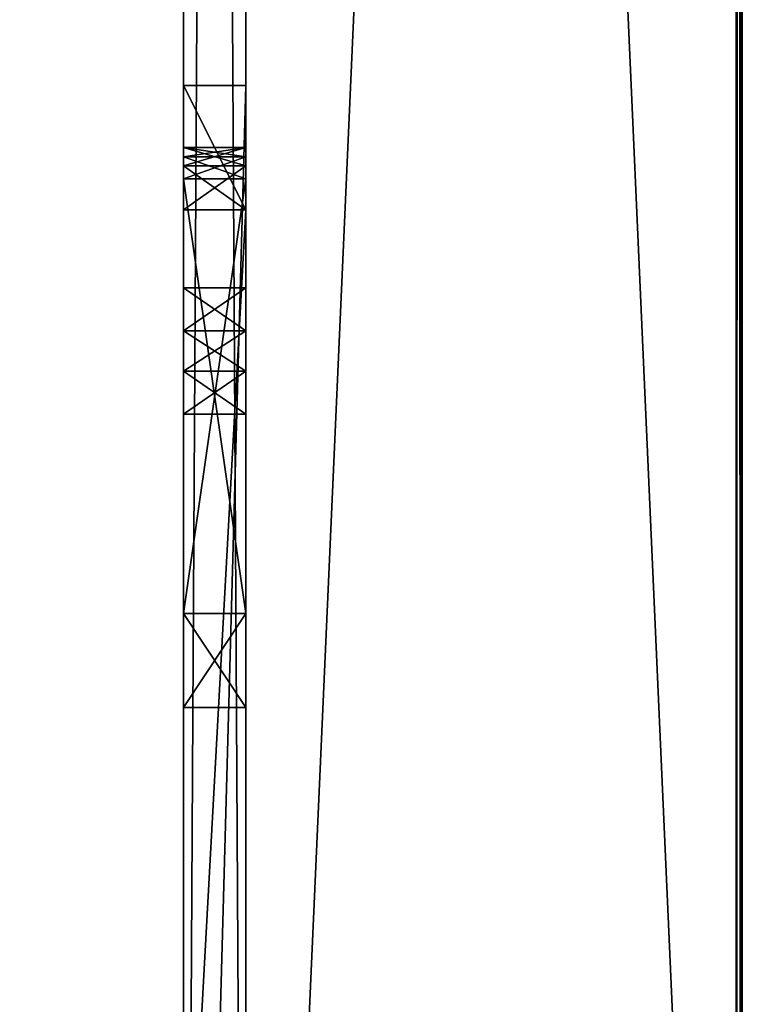
# Model space of a CAD drawing. Units: millimetres. Extents: x -300 to 300, y -396 to 10.
# Drawn here: x 277 to 300, y -309 to -277 of the extents above; entities that cross this region are included whole.
import ezdxf

# ---------------------------------------------------------------- set-up
doc = ezdxf.new("R2010")
doc.units = ezdxf.units.MM
doc.header["$LTSCALE"] = 127.314815
for name, color, linetype in [('486', 7, 'CONTINUOUS'), ('488', 7, 'CONTINUOUS'), ('512', 7, 'CONTINUOUS'), ('513', 7, 'CONTINUOUS'), ('514', 7, 'CONTINUOUS'), ('522', 7, 'CONTINUOUS'), ('525', 7, 'CONTINUOUS'), ('526', 7, 'CONTINUOUS'), ('531', 7, 'CONTINUOUS'), ('532', 7, 'CONTINUOUS'), ('533', 7, 'CONTINUOUS'), ('537', 7, 'CONTINUOUS'), ('538', 7, 'CONTINUOUS'), ('539', 7, 'CONTINUOUS'), ('540', 7, 'CONTINUOUS'), ('545', 7, 'CONTINUOUS'), ('546', 7, 'CONTINUOUS'), ('551', 7, 'CONTINUOUS'), ('552', 7, 'CONTINUOUS'), ('553', 7, 'CONTINUOUS'), ('554', 7, 'CONTINUOUS'), ('555', 7, 'CONTINUOUS'), ('556', 7, 'CONTINUOUS'), ('557', 7, 'CONTINUOUS'), ('558', 7, 'CONTINUOUS'), ('561', 7, 'CONTINUOUS'), ('563', 7, 'CONTINUOUS')]:
    doc.layers.add(name, color=color, linetype=linetype)

msp = doc.modelspace()

# ---------------------------------------------------------------- linework, layer by layer
at = {"layer": '486', "color": 9, "linetype": 'Continuous', "true_color": 0xabd4cd}
for points in [[(284, 0, -10), (284, -352, -10), (299.8, -355, -10), (284, 0, -10)], [(299.8, 0, -10), (284, 0, -10), (299.8, -355, -10), (299.8, 0, -10)]]:
    msp.add_3dface(points, dxfattribs=at)
at = {"layer": '488', "color": 9, "linetype": 'Continuous', "true_color": 0xabd4cd}
for points in [[(284, -354.8, -450), (284, -80, -450), (299.8, 0, -450), (284, -354.8, -450)], [(299.8, -354.8, -450), (284, -354.8, -450), (299.8, 0, -450), (299.8, -354.8, -450)], [(-284, -80, -450), (284, -80, -450), (-284, -354.8, -450), (-284, -80, -450)], [(-284, -354.8, -450), (284, -80, -450), (-284, -355, -450), (-284, -354.8, -450)], [(-284, -355, -450), (284, -80, -450), (284, -354.8, -450), (-284, -355, -450)]]:
    msp.add_3dface(points, dxfattribs=at)
at = {"layer": '512', "color": 7, "linetype": 'Continuous'}
for points in [[(284, -283, -40), (284, -319.59, -40), (282, -319.59, -40), (284, -283, -40)], [(282, -283, -40), (284, -283, -40), (282, -319.59, -40), (282, -283, -40)]]:
    msp.add_3dface(points, dxfattribs=at)
at = {"layer": '513', "color": 7, "linetype": 'Continuous'}
for points in [[(284, -281, -29.5), (284, -281, -38), (282, -281, -29.5), (284, -281, -29.5)], [(282, -281, -29.5), (284, -281, -38), (282, -281, -38), (282, -281, -29.5)], [(284, -281, -12), (284, -281, -20.5), (282, -281, -12), (284, -281, -12)], [(282, -281, -12), (284, -281, -20.5), (282, -281, -20.5), (282, -281, -12)]]:
    msp.add_3dface(points, dxfattribs=at)
at = {"layer": '514', "color": 7, "linetype": 'Continuous'}
for points in [[(282, -283, -10), (282, -352, -10), (282, 0), (282, -283, -10)], [(282, 0), (282, -352, -10), (282, -352), (282, 0)], [(282, -279, -10), (282, -283, -10), (282, 0), (282, -279, -10)], [(282, -279, -42), (282, -279, -10), (282, 0), (282, -279, -42)], [(282, -352, -60), (282, -279, -42), (282, 0), (282, -352, -60)], [(282, 0, -60), (282, -352, -60), (282, 0), (282, 0, -60)], [(282, -352, -42), (282, -279, -42), (282, -352, -60), (282, -352, -42)], [(282, -281, -29.5), (282, -281, -38), (282, -281.586, -39.414), (282, -281, -29.5)], [(282, -281, -29.5), (282, -281.586, -39.414), (282, -281.293, -28.793), (282, -281, -29.5)], [(282, -281, -12), (282, -281, -20.5), (282, -281.293, -21.207), (282, -281, -12)], [(282, -281, -12), (282, -281.293, -21.207), (282, -281.586, -10.586), (282, -281, -12)], [(282, -281.293, -28.793), (282, -281.586, -39.414), (282, -282, -28.5), (282, -281.293, -28.793)], [(282, -281.293, -21.207), (282, -282, -21.5), (282, -281.586, -10.586), (282, -281.293, -21.207)], [(282, -281.586, -39.414), (282, -283, -40), (282, -282, -28.5), (282, -281.586, -39.414)], [(282, -281.586, -10.586), (282, -282, -21.5), (282, -283, -10), (282, -281.586, -10.586)], [(282, -282, -28.5), (282, -283, -40), (282, -296, -28.5), (282, -282, -28.5)], [(282, -286.9, -17.526), (282, -285.515, -16.726), (282, -282, -21.5), (282, -286.9, -17.526)], [(282, -282, -21.5), (282, -285.515, -16.726), (282, -283, -10), (282, -282, -21.5)], [(282, -296, -21.5), (282, -286.9, -17.526), (282, -282, -21.5), (282, -296, -21.5)], [(282, -330.007, -22.133), (282, -352, -10), (282, -283, -10), (282, -330.007, -22.133)], [(282, -283, -40), (282, -319.59, -40), (282, -296, -28.5), (282, -283, -40)], [(282, -286.9, -14.326), (282, -288.2, -14.326), (282, -283, -10), (282, -286.9, -14.326)], [(282, -288.2, -14.326), (282, -289.585, -15.126), (282, -283, -10), (282, -288.2, -14.326)], [(282, -285.515, -15.126), (282, -286.9, -14.326), (282, -283, -10), (282, -285.515, -15.126)], [(282, -285.515, -16.726), (282, -285.515, -15.126), (282, -283, -10), (282, -285.515, -16.726)], [(282, -289.585, -15.126), (282, -324.619, -24.094), (282, -283, -10), (282, -289.585, -15.126)], [(282, -326.804, -21.711), (282, -330.007, -22.133), (282, -283, -10), (282, -326.804, -21.711)], [(282, -324.619, -24.094), (282, -326.804, -21.711), (282, -283, -10), (282, -324.619, -24.094)], [(282, -288.2, -17.526), (282, -286.9, -17.526), (282, -296, -21.5), (282, -288.2, -17.526)], [(282, -289.585, -16.726), (282, -288.2, -17.526), (282, -296, -21.5), (282, -289.585, -16.726)], [(282, -289.585, -15.126), (282, -319.59, -40), (282, -320.199, -39.793), (282, -289.585, -15.126)], [(282, -319.59, -40), (282, -289.585, -15.126), (282, -299.031, -23.25), (282, -319.59, -40)], [(282, -289.585, -15.126), (282, -289.585, -16.726), (282, -296, -21.5), (282, -289.585, -15.126)], [(282, -324.619, -24.094), (282, -289.585, -15.126), (282, -320.556, -39.259), (282, -324.619, -24.094)], [(282, -320.556, -39.259), (282, -289.585, -15.126), (282, -320.199, -39.793), (282, -320.556, -39.259)], [(282, -299.031, -23.25), (282, -289.585, -15.126), (282, -296, -21.5), (282, -299.031, -23.25)], [(282, -296, -28.5), (282, -319.59, -40), (282, -299.031, -26.75), (282, -296, -28.5)], [(282, -299.031, -26.75), (282, -319.59, -40), (282, -299.031, -23.25), (282, -299.031, -26.75)]]:
    msp.add_3dface(points, dxfattribs=at)
at = {"layer": '522', "color": 7, "linetype": 'Continuous'}
for points in [[(284, -352, -10), (284, 0, -10), (284, -352), (284, -352, -10)], [(284, -352), (284, 0, -10), (284, 0), (284, -352)]]:
    msp.add_3dface(points, dxfattribs=at)
at = {"layer": '525', "color": 7, "linetype": 'Continuous'}
for points in [[(284, -281, -12), (282, -281, -12), (282, -281.586, -10.586), (284, -281, -12)], [(284, -281, -12), (282, -281.586, -10.586), (284, -281.586, -10.586), (284, -281, -12)], [(282, -281.586, -10.586), (282, -283, -10), (284, -281.586, -10.586), (282, -281.586, -10.586)], [(282, -283, -10), (284, -283, -10), (284, -281.586, -10.586), (282, -283, -10)]]:
    msp.add_3dface(points, dxfattribs=at)
at = {"layer": '526', "color": 7, "linetype": 'Continuous'}
for points in [[(282, -281, -38), (284, -281, -38), (284, -281.586, -39.414), (282, -281, -38)], [(282, -281.586, -39.414), (282, -281, -38), (284, -281.586, -39.414), (282, -281.586, -39.414)], [(284, -283, -40), (282, -283, -40), (282, -281.586, -39.414), (284, -283, -40)], [(284, -283, -40), (282, -281.586, -39.414), (284, -281.586, -39.414), (284, -283, -40)]]:
    msp.add_3dface(points, dxfattribs=at)
at = {"layer": '531', "color": 7, "linetype": 'Continuous'}
for points in [[(282, -296, -28.5), (282, -299.031, -26.75), (284, -296, -28.5), (282, -296, -28.5)], [(284, -296, -28.5), (282, -299.031, -26.75), (284, -299.031, -26.75), (284, -296, -28.5)], [(282, -299.031, -23.25), (282, -296, -21.5), (284, -299.031, -23.25), (282, -299.031, -23.25)], [(284, -299.031, -23.25), (282, -296, -21.5), (284, -296, -21.5), (284, -299.031, -23.25)], [(282, -299.031, -26.75), (282, -299.031, -23.25), (284, -299.031, -26.75), (282, -299.031, -26.75)], [(284, -299.031, -26.75), (282, -299.031, -23.25), (284, -299.031, -23.25), (284, -299.031, -26.75)]]:
    msp.add_3dface(points, dxfattribs=at)
at = {"layer": '532', "color": 7, "linetype": 'Continuous'}
for points in [[(282, -282, -28.5), (282, -296, -28.5), (284, -296, -28.5), (282, -282, -28.5)], [(282, -282, -28.5), (284, -296, -28.5), (284, -282, -28.5), (282, -282, -28.5)]]:
    msp.add_3dface(points, dxfattribs=at)
at = {"layer": '533', "color": 7, "linetype": 'Continuous'}
for points in [[(282, -296, -21.5), (282, -282, -21.5), (284, -282, -21.5), (282, -296, -21.5)], [(284, -296, -21.5), (282, -296, -21.5), (284, -282, -21.5), (284, -296, -21.5)]]:
    msp.add_3dface(points, dxfattribs=at)
at = {"layer": '537', "color": 7, "linetype": 'Continuous'}
for points in [[(282, -289.585, -15.126), (282, -288.2, -14.326), (284, -289.586, -15.126), (282, -289.585, -15.126)], [(284, -289.586, -15.126), (282, -288.2, -14.326), (284, -288.2, -14.326), (284, -289.586, -15.126)], [(282, -288.2, -17.526), (282, -289.585, -16.726), (284, -288.2, -17.526), (282, -288.2, -17.526)], [(284, -288.2, -17.526), (282, -289.585, -16.726), (284, -289.586, -16.726), (284, -288.2, -17.526)], [(282, -289.585, -16.726), (282, -289.585, -15.126), (284, -289.586, -16.726), (282, -289.585, -16.726)], [(284, -289.586, -16.726), (282, -289.585, -15.126), (284, -289.586, -15.126), (284, -289.586, -16.726)]]:
    msp.add_3dface(points, dxfattribs=at)
at = {"layer": '538', "color": 7, "linetype": 'Continuous'}
for points in [[(282, -286.9, -17.526), (282, -288.2, -17.526), (284, -288.2, -17.526), (282, -286.9, -17.526)], [(282, -286.9, -17.526), (284, -288.2, -17.526), (284, -286.9, -17.526), (282, -286.9, -17.526)]]:
    msp.add_3dface(points, dxfattribs=at)
at = {"layer": '539', "color": 7, "linetype": 'Continuous'}
for points in [[(282, -285.515, -15.126), (282, -285.515, -16.726), (284, -285.514, -15.126), (282, -285.515, -15.126)], [(284, -286.9, -14.326), (282, -285.515, -15.126), (284, -285.514, -15.126), (284, -286.9, -14.326)], [(282, -285.515, -16.726), (282, -286.9, -17.526), (284, -285.514, -16.726), (282, -285.515, -16.726)], [(284, -285.514, -15.126), (282, -285.515, -16.726), (284, -285.514, -16.726), (284, -285.514, -15.126)], [(282, -286.9, -17.526), (284, -286.9, -17.526), (284, -285.514, -16.726), (282, -286.9, -17.526)], [(282, -286.9, -14.326), (282, -285.515, -15.126), (284, -286.9, -14.326), (282, -286.9, -14.326)]]:
    msp.add_3dface(points, dxfattribs=at)
at = {"layer": '540', "color": 7, "linetype": 'Continuous'}
for points in [[(282, -288.2, -14.326), (282, -286.9, -14.326), (284, -286.9, -14.326), (282, -288.2, -14.326)], [(284, -288.2, -14.326), (282, -288.2, -14.326), (284, -286.9, -14.326), (284, -288.2, -14.326)]]:
    msp.add_3dface(points, dxfattribs=at)
at = {"layer": '545', "color": 7, "linetype": 'Continuous'}
for points in [[(282, -281, -20.5), (284, -281, -20.5), (284, -281.293, -21.207), (282, -281, -20.5)], [(282, -281.293, -21.207), (282, -281, -20.5), (284, -281.293, -21.207), (282, -281.293, -21.207)], [(282, -282, -21.5), (282, -281.293, -21.207), (284, -282, -21.5), (282, -282, -21.5)], [(284, -282, -21.5), (282, -281.293, -21.207), (284, -281.293, -21.207), (284, -282, -21.5)]]:
    msp.add_3dface(points, dxfattribs=at)
at = {"layer": '546', "color": 7, "linetype": 'Continuous'}
for points in [[(284, -281, -29.5), (282, -281, -29.5), (282, -281.293, -28.793), (284, -281, -29.5)], [(284, -281, -29.5), (282, -281.293, -28.793), (284, -281.293, -28.793), (284, -281, -29.5)], [(282, -281.293, -28.793), (282, -282, -28.5), (284, -281.293, -28.793), (282, -281.293, -28.793)], [(282, -282, -28.5), (284, -282, -28.5), (284, -281.293, -28.793), (282, -282, -28.5)]]:
    msp.add_3dface(points, dxfattribs=at)
at = {"layer": '551', "linetype": 'Continuous'}
for points in [[(282, 0), (282, -352), (284, 0), (282, 0)], [(282, -352), (284, -352), (284, 0), (282, -352)]]:
    msp.add_3dface(points, dxfattribs=at)
at = {"layer": '552', "linetype": 'Continuous'}
for points in [[(282, -352, -60), (282, 0, -60), (284, -352, -60), (282, -352, -60)], [(282, 0, -60), (284, 0, -60), (284, -352, -60), (282, 0, -60)]]:
    msp.add_3dface(points, dxfattribs=at)
at = {"layer": '553', "linetype": 'Continuous'}
for points in [[(282, -279, -42), (282, -352, -42), (284, -279, -42), (282, -279, -42)], [(282, -352, -42), (284, -352, -42), (284, -279, -42), (282, -352, -42)]]:
    msp.add_3dface(points, dxfattribs=at)
at = {"layer": '554', "linetype": 'Continuous'}
for points in [[(282, -279, -10), (282, -279, -42), (284, -279, -10), (282, -279, -10)], [(282, -279, -42), (284, -279, -42), (284, -279, -10), (282, -279, -42)]]:
    msp.add_3dface(points, dxfattribs=at)
at = {"layer": '555', "linetype": 'Continuous'}
for points in [[(282, -283, -10), (282, -279, -10), (284, -283, -10), (282, -283, -10)], [(284, -283, -10), (282, -279, -10), (284, -279, -10), (284, -283, -10)]]:
    msp.add_3dface(points, dxfattribs=at)
at = {"layer": '556', "color": 9, "linetype": 'Continuous', "true_color": 0xabd4cd}
for points in [[(300, 0, -449.8), (300, 0, -10.2), (300, -354.8, -449.8), (300, 0, -449.8)], [(300, -354.8, -449.8), (300, 0, -10.2), (300, -354.8, -10.2), (300, -354.8, -449.8)]]:
    msp.add_3dface(points, dxfattribs=at)
at = {"layer": '557', "color": 9, "linetype": 'Continuous', "true_color": 0xabd4cd}
for points in [[(284, 0, -60), (284, 0, -450), (284, -352, -60), (284, 0, -60)], [(284, -352, -60), (284, 0, -450), (284, -80, -434), (284, -352, -60)], [(284, -355, -434), (284, -352, -60), (284, -80, -434), (284, -355, -434)], [(284, -319.59, -40), (284, -283, -40), (284, -279, -42), (284, -319.59, -40)], [(284, -332.5, -40), (284, -319.59, -40), (284, -279, -42), (284, -332.5, -40)], [(284, -283, -40), (284, -281.586, -39.414), (284, -279, -42), (284, -283, -40)], [(284, -345, -40), (284, -332.5, -40), (284, -279, -42), (284, -345, -40)], [(284, -352, -42), (284, -345, -40), (284, -279, -42), (284, -352, -42)], [(284, -281, -38), (284, -281, -29.5), (284, -279, -42), (284, -281, -38)], [(284, -281.586, -39.414), (284, -281, -38), (284, -279, -42), (284, -281.586, -39.414)], [(284, -281, -29.5), (284, -282, -21.5), (284, -279, -42), (284, -281, -29.5)], [(284, -281, -20.5), (284, -281, -12), (284, -279, -42), (284, -281, -20.5)], [(284, -281.293, -21.207), (284, -281, -20.5), (284, -279, -42), (284, -281.293, -21.207)], [(284, -281, -12), (284, -281.586, -10.586), (284, -279, -10), (284, -281, -12)], [(284, -279, -42), (284, -281, -12), (284, -279, -10), (284, -279, -42)], [(284, -281.586, -10.586), (284, -283, -10), (284, -279, -10), (284, -281.586, -10.586)], [(284, -282, -21.5), (284, -281.293, -21.207), (284, -279, -42), (284, -282, -21.5)], [(284, -282, -21.5), (284, -281, -29.5), (284, -281.293, -28.793), (284, -282, -21.5)], [(284, -282, -28.5), (284, -296, -21.5), (284, -281.293, -28.793), (284, -282, -28.5)], [(284, -296, -21.5), (284, -282, -21.5), (284, -281.293, -28.793), (284, -296, -21.5)], [(284, -296, -28.5), (284, -299.031, -26.75), (284, -282, -28.5), (284, -296, -28.5)], [(284, -299.031, -26.75), (284, -299.031, -23.25), (284, -282, -28.5), (284, -299.031, -26.75)], [(284, -299.031, -23.25), (284, -296, -21.5), (284, -282, -28.5), (284, -299.031, -23.25)], [(284, -289.586, -16.726), (284, -289.586, -15.126), (284, -285.514, -16.726), (284, -289.586, -16.726)], [(284, -286.9, -17.526), (284, -289.586, -16.726), (284, -285.514, -16.726), (284, -286.9, -17.526)], [(284, -289.586, -15.126), (284, -288.2, -14.326), (284, -285.514, -15.126), (284, -289.586, -15.126)], [(284, -289.586, -15.126), (284, -285.514, -15.126), (284, -285.514, -16.726), (284, -289.586, -15.126)], [(284, -288.2, -14.326), (284, -286.9, -14.326), (284, -285.514, -15.126), (284, -288.2, -14.326)], [(284, -288.2, -17.526), (284, -289.586, -16.726), (284, -286.9, -17.526), (284, -288.2, -17.526)]]:
    msp.add_3dface(points, dxfattribs=at)
at = {"layer": '558', "color": 9, "linetype": 'Continuous', "true_color": 0xabd4cd}
for points in [[(299.8, -354.8, -450), (299.8, 0, -450), (299.941, 0, -449.941), (299.8, -354.8, -450)], [(299.8, -354.8, -450), (299.941, 0, -449.941), (299.94, -354.8, -449.943), (299.8, -354.8, -450)], [(299.941, 0, -449.941), (300, 0, -449.8), (299.94, -354.8, -449.943), (299.941, 0, -449.941)], [(300, 0, -449.8), (300, -354.8, -449.8), (299.94, -354.8, -449.943), (300, 0, -449.8)]]:
    msp.add_3dface(points, dxfattribs=at)
at = {"layer": '561', "color": 9, "linetype": 'Continuous', "true_color": 0xabd4cd}
for points in [[(299.8, 0, -10), (299.8, -355, -10), (299.954, -354.928, -10.072), (299.8, 0, -10)], [(299.941, 0, -10.059), (299.8, 0, -10), (299.954, -354.928, -10.072), (299.941, 0, -10.059)], [(300, 0, -10.2), (299.941, 0, -10.059), (300, -354.8, -10.2), (300, 0, -10.2)], [(300, -354.8, -10.2), (299.941, 0, -10.059), (299.954, -354.928, -10.072), (300, -354.8, -10.2)]]:
    msp.add_3dface(points, dxfattribs=at)
at = {"layer": '563', "color": 9, "linetype": 'Continuous', "true_color": 0xabd4cd}
for points in [[(-284, -80, -434), (-284, -355, -434), (284, -355, -434), (-284, -80, -434)], [(-284, -80, -434), (284, -355, -434), (284, -80, -434), (-284, -80, -434)]]:
    msp.add_3dface(points, dxfattribs=at)

doc.saveas('drawing.dxf')
